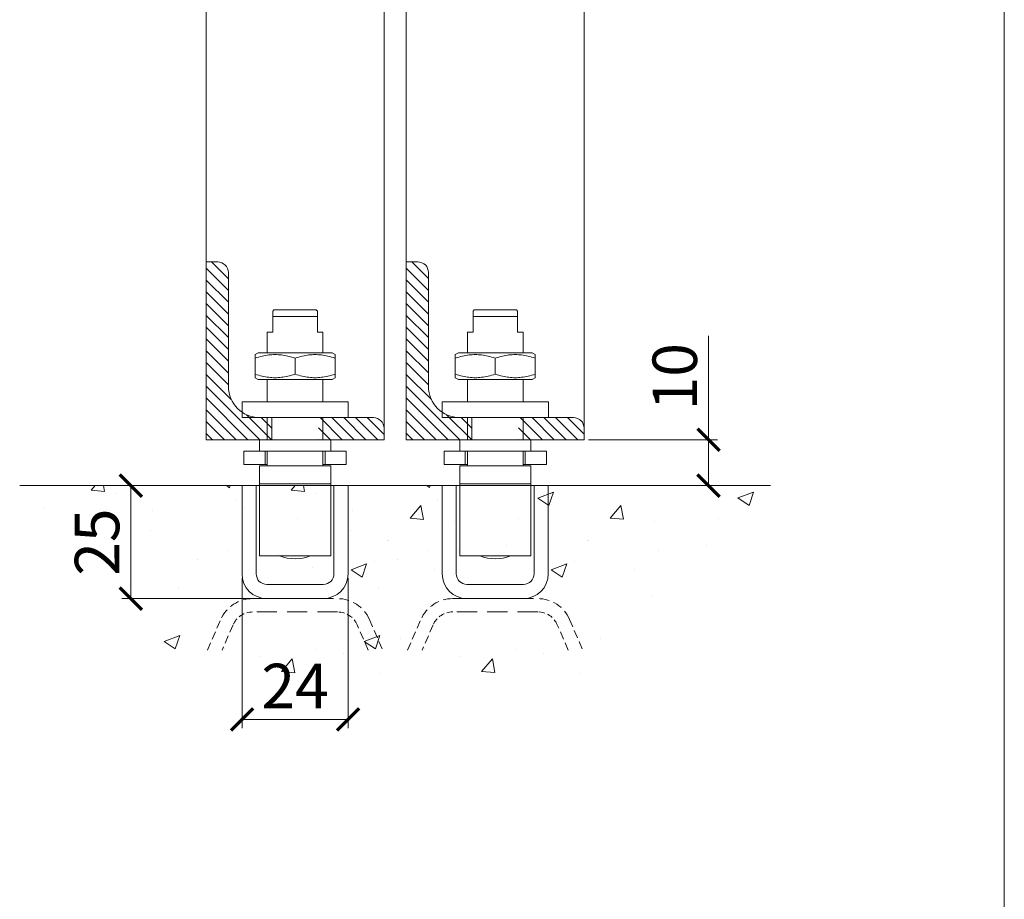
# Model space of a CAD drawing. Units: millimetres. Extents: x 3205 to 4338, y 1002 to 1793.
# Drawn here: x 4116 to 4338, y 1200 to 1398 of the extents above; entities that cross this region are included whole.
import ezdxf

# ---------------------------------------------------------------- set-up
doc = ezdxf.new("R2010")
doc.units = ezdxf.units.MM
doc.linetypes.add('DASHED', pattern=[0.75, 0.5, -0.25])
doc.linetypes.add('HIDDEN', pattern=[9.525, 6.35, -3.175])
doc.layers.get('0').update_dxf_attribs({"lineweight": 0})
for name, color, linetype, lineweight in [('Border', 7, 'Continuous', 0), ('Channel', 6, 'Continuous', 0), ('Dims', 7, 'Continuous', 0), ('Door', 4, 'Continuous', 0), ('Gear', 7, 'Continuous', 0), ('Hatching', 7, 'Continuous', 0)]:
    doc.layers.add(name, color=color, linetype=linetype, lineweight=lineweight)
doc.styles.add('ROMANS', font='ARIAL.TTF')
doc.dimstyles.new('DIMSTYLE', dxfattribs={"dimtxt": 5.5, "dimasz": 5, "dimexe": 2, "dimexo": 1, "dimgap": 2.5, "dimtad": 1, "dimdec": 0, "dimrnd": 1e-08, "dimzin": 0, "dimdsep": 46, "dimtxsty": 'ROMANS', "dimblk": 'ARCHTICK', "dimcen": 0.09, "dimclrd": 7, "dimclre": 7, "dimclrt": 256, "dimadec": 0, "dimazin": 0, "dimtfac": 2, "dimtdec": 0, "dimtmove": 0, "dimatfit": 3, "dimfxl": 0, "dimtolj": 1, "dimtzin": 0, "dimlwd": 0, "dimlwe": 0, "dimarcsym": 0})
pattern_1 = [(315, (3415.1512, 819.9268), (-1.3258252, -1.3258252), [])]
pattern_2 = [(315, (3370.1512, 819.92), (-1.3258252, -1.3258252), [])]

# ---------------------------------------------------------------- blocks, each defined once
blk = doc.blocks.new('_ArchTick')
at = {"color": 0, "linetype": 'ByBlock', "const_width": 0.15}
blk.add_lwpolyline([(-0.5, -0.5), (0.5, 0.5)], dxfattribs=at)
blk = doc.blocks.new('*D7')
at = {"layer": 'Defpoints', "color": 0}
for p in [(4243.14, 1303.28), (4271.11, 1292.98), (4285.07, 1292.98)]:
    blk.add_point(p, dxfattribs=at)
at = {"layer": 'Dims', "color": 7, "lineweight": 0}
for p, q in [((4271.11, 1303.28), (4271.11, 1326.63)), ((4244.14, 1303.28), (4273.11, 1303.28)), ((4271.11, 1292.98), (4271.11, 1303.28)), ((4284.07, 1292.98), (4269.11, 1292.98))]:
    blk.add_line(p, q, dxfattribs=at)
at = {"layer": 'Dims', "color": 7, "lineweight": 0, "xscale": 5, "yscale": 5, "zscale": 5}
for p, rotation in [((4271.11, 1303.28), 90), ((4271.11, 1292.98), 270)]:
    blk.add_blockref('_ArchTick', p, dxfattribs=dict(at, rotation=rotation))
at = {"layer": 'Dims', "insert": (4263.51, 1317.45), "char_height": 10, "attachment_point": 5, "rotation": 90, "style": 'ROMANS'}
blk.add_mtext('\\A1;10', dxfattribs=at)
blk = doc.blocks.new('106P-89 End')
at = {"color": 30}
for p, q in [((4575.86, 1330.21), (4575.61, 1329.96)), ((4575.61, 1329.96), (4575.61, 1328.71)), ((4575.61, 1328.71), (4585.61, 1328.71)), ((4575.61, 1325.21), (4575.61, 1328.71)), ((4585.36, 1330.21), (4575.86, 1330.21)), ((4585.36, 1330.21), (4585.61, 1329.96)), ((4585.61, 1328.71), (4585.61, 1329.96)), ((4585.61, 1325.21), (4585.61, 1328.71)), ((4575.61, 1325.21), (4574.36, 1325.21)), ((4574.36, 1320.56), (4574.36, 1325.21)), ((4586.86, 1325.21), (4585.61, 1325.21)), ((4586.86, 1320.56), (4586.86, 1325.21)), ((4572.31, 1320.56), (4571.61, 1320.16)), ((4571.61, 1319.36), (4571.61, 1320.16)), ((4588.91, 1320.56), (4572.31, 1320.56)), ((4588.91, 1320.56), (4589.61, 1320.16)), ((4589.61, 1320.16), (4589.61, 1319.36)), ((4571.61, 1319.36), (4571.61, 1315.77)), ((4580.61, 1319.36), (4580.61, 1315.77)), ((4589.61, 1319.36), (4589.61, 1315.77)), ((4571.61, 1314.97), (4571.61, 1315.77)), ((4589.61, 1315.77), (4589.61, 1314.97)), ((4572.31, 1314.56), (4571.61, 1314.97)), ((4572.31, 1314.56), (4588.91, 1314.56)), ((4574.36, 1309.56), (4574.36, 1314.56)), ((4586.86, 1309.56), (4586.86, 1314.56)), ((4588.91, 1314.56), (4589.61, 1314.97)), ((4592.55, 1309.56), (4568.67, 1309.56)), ((4568.67, 1306), (4568.67, 1309.56)), ((4592.55, 1306), (4592.55, 1309.56)), ((4592.55, 1306), (4568.67, 1306)), ((4574.36, 1301), (4574.36, 1306)), ((4586.86, 1301), (4586.86, 1306)), ((4572.61, 1301), (4588.61, 1301)), ((4572.61, 1298.46), (4572.61, 1301)), ((4588.61, 1298.46), (4588.61, 1301)), ((4569.11, 1298.46), (4573.86, 1298.46)), ((4569.11, 1295.46), (4569.11, 1298.46)), ((4587.36, 1298.46), (4573.86, 1298.46)), ((4573.86, 1295.46), (4573.86, 1298.46)), ((4574.36, 1295.16), (4574.36, 1298.46)), ((4586.86, 1295.16), (4586.86, 1298.46)), ((4587.36, 1298.46), (4592.11, 1298.46)), ((4587.36, 1295.46), (4587.36, 1298.46)), ((4592.11, 1295.46), (4592.11, 1298.46)), ((4569.11, 1295.46), (4573.86, 1295.46)), ((4572.61, 1295.16), (4588.61, 1295.16)), ((4572.61, 1291.09), (4572.61, 1295.16)), ((4573.86, 1295.46), (4574.36, 1295.46)), ((4586.86, 1295.46), (4587.36, 1295.46)), ((4587.36, 1295.46), (4592.11, 1295.46)), ((4588.61, 1291.09), (4588.61, 1295.16)), ((4588.61, 1291.09), (4572.61, 1291.09)), ((4588.61, 1291.09), (4572.61, 1291.09)), ((4572.61, 1291.09), (4572.61, 1274.89)), ((4588.61, 1291.09), (4588.61, 1274.89)), ((4588.61, 1274.89), (4572.61, 1274.89))]:
    blk.add_line(p, q, dxfattribs=at)
at = {"color": 30, "flags": 128}
for points in [[(4580.61, 1319.36), (4580.18, 1319.49), (4579.77, 1319.61), (4579.37, 1319.72), (4578.98, 1319.82), (4578.6, 1319.9), (4578.23, 1319.97), (4577.87, 1320.03), (4577.51, 1320.08), (4577.15, 1320.11), (4576.8, 1320.14), (4576.45, 1320.15), (4576.11, 1320.16), (4575.76, 1320.15), (4575.41, 1320.14), (4575.06, 1320.11), (4574.7, 1320.08), (4574.34, 1320.03), (4573.98, 1319.97), (4573.61, 1319.9), (4573.23, 1319.82), (4572.84, 1319.72), (4572.44, 1319.61), (4572.03, 1319.49), (4571.61, 1319.36)], [(4589.61, 1319.36), (4589.18, 1319.49), (4588.77, 1319.61), (4588.37, 1319.72), (4587.98, 1319.82), (4587.6, 1319.9), (4587.23, 1319.97), (4586.87, 1320.03), (4586.51, 1320.08), (4586.15, 1320.11), (4585.8, 1320.14), (4585.45, 1320.15), (4585.11, 1320.16), (4584.76, 1320.15), (4584.41, 1320.14), (4584.06, 1320.11), (4583.7, 1320.08), (4583.34, 1320.03), (4582.98, 1319.97), (4582.61, 1319.9), (4582.23, 1319.82), (4581.84, 1319.72), (4581.44, 1319.61), (4581.03, 1319.49), (4580.61, 1319.36)], [(4571.61, 1315.77), (4572.03, 1315.63), (4572.44, 1315.51), (4572.84, 1315.41), (4573.23, 1315.31), (4573.61, 1315.23), (4573.98, 1315.16), (4574.34, 1315.1), (4574.7, 1315.05), (4575.06, 1315.01), (4575.41, 1314.99), (4575.76, 1314.97), (4576.11, 1314.97), (4576.45, 1314.97), (4576.8, 1314.99), (4577.15, 1315.01), (4577.51, 1315.05), (4577.87, 1315.1), (4578.23, 1315.16), (4578.6, 1315.23), (4578.98, 1315.31), (4579.37, 1315.41), (4579.77, 1315.51), (4580.18, 1315.63), (4580.61, 1315.77)], [(4580.61, 1315.77), (4581.03, 1315.63), (4581.44, 1315.51), (4581.84, 1315.41), (4582.23, 1315.31), (4582.61, 1315.23), (4582.98, 1315.16), (4583.34, 1315.1), (4583.7, 1315.05), (4584.06, 1315.01), (4584.41, 1314.99), (4584.76, 1314.97), (4585.11, 1314.97), (4585.45, 1314.97), (4585.8, 1314.99), (4586.15, 1315.01), (4586.51, 1315.05), (4586.87, 1315.1), (4587.23, 1315.16), (4587.6, 1315.23), (4587.98, 1315.31), (4588.37, 1315.41), (4588.77, 1315.51), (4589.18, 1315.63), (4589.61, 1315.77)]]:
    blk.add_lwpolyline(points, dxfattribs=at)
at = {"color": 30}
blk.add_arc((4580.61, 1284.26), 10, 249.5579, 290.4421, dxfattribs=at)
blk = doc.blocks.new('89')
at = {"color": 6}
for p, q in [((-11.925, 2.4), (-11.925, 22.225)), ((-11.925, 22.225), (-8.75, 22.225)), ((-8.75, 22.225), (-8.75, 2.4)), ((8.75, 2.4), (8.75, 22.225)), ((8.75, 22.225), (11.925, 22.225)), ((11.925, 22.225), (11.925, 2.4)), ((-6.35, 0), (6.35, 0)), ((6.35, -3.175), (-6.35, -3.175))]:
    blk.add_line(p, q, dxfattribs=at)
for centre, radius, start, end in [((-6.35, 2.4), 5.575, 180, 270), ((-6.35, 2.4), 2.4, 180, 270), ((6.35, 2.4), 5.575, 270, 0), ((6.35, 2.4), 2.4, 270, 0)]:
    blk.add_arc(centre, radius, start, end, dxfattribs=at)
blk = doc.blocks.new('*D24')
at = {"layer": 'Defpoints', "color": 0}
for p in [(4116.22, 1292.97), (4141.22, 1267.57), (4171.79, 1267.57)]:
    blk.add_point(p, dxfattribs=at)
at = {"layer": 'Dims', "color": 7, "lineweight": 0}
for p, q in [((4117.22, 1292.97), (4143.22, 1292.97)), ((4141.22, 1292.97), (4141.22, 1267.57)), ((4170.79, 1267.57), (4139.22, 1267.57))]:
    blk.add_line(p, q, dxfattribs=at)
at = {"layer": 'Dims', "color": 7, "lineweight": 0, "xscale": 5, "yscale": 5, "zscale": 5}
for p, rotation in [((4141.22, 1292.97), 90), ((4141.22, 1267.57), 270)]:
    blk.add_blockref('_ArchTick', p, dxfattribs=dict(at, rotation=rotation))
at = {"layer": 'Dims', "insert": (4133.61, 1280.27), "char_height": 10, "attachment_point": 5, "rotation": 90, "style": 'ROMANS'}
blk.add_mtext('\\A1;25', dxfattribs=at)
blk = doc.blocks.new('*D25')
at = {"layer": 'Defpoints', "color": 0}
for p in [(4166.22, 1273.15), (4190.07, 1273.15), (4190.07, 1240.41)]:
    blk.add_point(p, dxfattribs=at)
at = {"layer": 'Dims', "color": 7, "lineweight": 0}
for p, q in [((4166.22, 1272.15), (4166.22, 1238.41)), ((4190.07, 1272.15), (4190.07, 1238.41)), ((4166.22, 1240.41), (4190.07, 1240.41))]:
    blk.add_line(p, q, dxfattribs=at)
at = {"layer": 'Dims', "color": 7, "lineweight": 0, "xscale": 5, "yscale": 5, "zscale": 5, "rotation": 180}
blk.add_blockref('_ArchTick', (4166.22, 1240.41), dxfattribs=at)
at = {"layer": 'Dims', "color": 7, "lineweight": 0, "xscale": 5, "yscale": 5, "zscale": 5}
blk.add_blockref('_ArchTick', (4190.07, 1240.41), dxfattribs=at)
at = {"layer": 'Dims', "insert": (4178.14, 1247.93), "char_height": 10, "attachment_point": 5, "style": 'ROMANS'}
blk.add_mtext('\\A1;24', dxfattribs=at)

msp = doc.modelspace()

# ---------------------------------------------------------------- hatches: boundary and pattern name
at = {"layer": 'Door'}
h = msp.add_hatch(dxfattribs=at)
h.set_pattern_fill('ANSI31', color=256, scale=15, style=0)
h.set_pattern_definition(pattern_2)
h.paths.add_polyline_path([(4170.14, 1308.27), (4172.89, 1308.27), (4172.89, 1303.27), (4158.14, 1303.27), (4158.14, 1343.27), (4160.74, 1343.27, -0.414214), (4163.14, 1340.87), (4163.14, 1315.27, 0.414214)])
h = msp.add_hatch(dxfattribs=at)
h.set_pattern_fill('ANSI31', color=256, scale=15, style=0)
h.set_pattern_definition(pattern_1)
h.paths.add_polyline_path([(4215.14, 1308.28), (4217.89, 1308.28), (4217.89, 1303.28), (4203.14, 1303.28), (4203.14, 1343.28), (4205.74, 1343.28, -0.414214), (4208.14, 1340.88), (4208.14, 1315.28, 0.414214)])
h = msp.add_hatch(dxfattribs=at)
h.set_pattern_fill('ANSI31', color=256, scale=15, style=0)
h.set_pattern_definition(pattern_2)
edge = h.paths.add_edge_path()
edge.add_line((4183.39, 1303.27), (4198.14, 1303.27))
edge.add_line((4198.14, 1303.27), (4198.14, 1305.87))
edge.add_arc((4195.74, 1305.87), 2.4, 360, 450)
edge.add_line((4195.74, 1308.27), (4183.39, 1308.27))
edge.add_line((4183.39, 1308.27), (4183.39, 1303.27))
h = msp.add_hatch(dxfattribs=at)
h.set_pattern_fill('ANSI31', color=256, scale=15, style=0)
h.set_pattern_definition(pattern_1)
edge = h.paths.add_edge_path()
edge.add_line((4228.39, 1303.28), (4243.14, 1303.28))
edge.add_line((4243.14, 1303.28), (4243.14, 1305.88))
edge.add_arc((4240.74, 1305.88), 2.4, 360, 450)
edge.add_line((4240.74, 1308.28), (4228.39, 1308.28))
edge.add_line((4228.39, 1308.28), (4228.39, 1303.28))
at = {"layer": 'Hatching'}
h = msp.add_hatch(dxfattribs=at)
h.set_pattern_fill('AR-CONC', color=256, scale=5, style=0)
h.set_pattern_definition([(50, (1849.612, 85.508), (35.863, -3.1376), [3.75, -41.25]), (355, (1849.612, 85.508), (-6.93757, 37.6096), [3, -33]), (100.4514, (1852.6, 85.246), (28.92547, 34.47198), [3.187, -35.0571]), (46.1842, (1849.612, 95.508), (53.36205, -8.27595), [5.625, -61.875]), (96.6356, (1854.06, 94.82), (46.7331, 48.7059), [4.7805, -52.5856]), (351.1842, (1849.61, 95.51), (46.7331, 48.7059), [4.5, -49.5]), (21, (1854.612, 93.008), (29.84535, -20.13094), [3.75, -41.25]), (326, (1854.612, 93.008), (12.16577, 36.2575), [3, -33]), (71.4514, (1857.1, 91.33), (42.01113, 16.12652), [3.187, -35.0571]), (37.5, (1849.612, 85.508), (0.60799, 16.64469), [0, -32.6, 0, -33.5, 0, -33.125]), (7.5, (1849.612, 85.508), (13.15348, 19.72059), [0, -19.1, 0, -31.85, 0, -12.625]), (327.5, (1838.462, 85.508), (26.69112, -1.127744), [0, -12.5, 0, -39, 0, -51.75]), (317.5, (1833.462, 85.508), (29.1593, 5.00525), [0, -16.25, 0, -25.9, 0, -36.75])])
h.paths.add_polyline_path([(4240.07, 1292.97), (4190.07, 1292.97), (4190.07, 1273.15, -0.414214), (4184.49, 1267.57), (4187.7, 1267.57, -0.298664), (4194.85, 1262.88), (4197.86, 1255.96, 0.298664), (4202.26, 1253.07), (4208.29, 1253.07), (4208.29, 1250.07)])
h.paths.add_polyline_path([(4192.1, 1261.68, 0.298664), (4187.7, 1264.57), (4168.59, 1264.57, 0.298664), (4164.19, 1261.68), (4161.18, 1254.76, -0.298664), (4154.03, 1250.07), (4202.26, 1250.07, -0.298664), (4195.1, 1254.76)])
h.paths.add_polyline_path([(4166.22, 1292.97), (4116.22, 1292.97), (4147.99, 1250.07), (4147.99, 1253.07), (4154.03, 1253.07, 0.298664), (4158.43, 1255.96), (4161.44, 1262.88, -0.298664), (4168.59, 1267.57), (4171.79, 1267.57, -0.414214), (4166.22, 1273.15)])
h = msp.add_hatch(dxfattribs=at)
h.set_pattern_fill('AR-CONC', color=256, scale=5, style=0)
h.set_pattern_definition([(50, (1894.612, 85.515), (35.863, -3.1376), [3.75, -41.25]), (355, (1894.612, 85.515), (-6.93757, 37.6096), [3, -33]), (100.4514, (1897.6, 85.253), (28.92547, 34.47198), [3.187, -35.0571]), (46.1842, (1894.612, 95.515), (53.36205, -8.27595), [5.625, -61.875]), (96.6356, (1899.06, 94.825), (46.7331, 48.7059), [4.7805, -52.5856]), (351.1842, (1894.61, 95.515), (46.7331, 48.7059), [4.5, -49.5]), (21, (1899.612, 93.015), (29.84535, -20.13094), [3.75, -41.25]), (326, (1899.612, 93.015), (12.16577, 36.2575), [3, -33]), (71.4514, (1902.1, 91.337), (42.01113, 16.12652), [3.187, -35.0571]), (37.5, (1894.612, 85.515), (0.60799, 16.64469), [0, -32.6, 0, -33.5, 0, -33.125]), (7.5, (1894.612, 85.515), (13.15348, 19.72059), [0, -19.1, 0, -31.85, 0, -12.625]), (327.5, (1883.462, 85.515), (26.69112, -1.127744), [0, -12.5, 0, -39, 0, -51.75]), (317.5, (1878.462, 85.515), (29.1593, 5.00525), [0, -16.25, 0, -25.9, 0, -36.75])])
h.paths.add_polyline_path([(4285.07, 1292.98), (4235.07, 1292.98), (4235.07, 1273.15, -0.414214), (4229.49, 1267.58), (4232.7, 1267.58, -0.298664), (4239.85, 1262.89), (4242.86, 1255.96, 0.298664), (4247.26, 1253.08), (4253.29, 1253.08), (4253.29, 1250.08)])
h.paths.add_polyline_path([(4237.1, 1261.69, 0.298664), (4232.7, 1264.58), (4213.59, 1264.58, 0.298664), (4209.19, 1261.69), (4206.18, 1254.77, -0.298664), (4199.03, 1250.08), (4247.26, 1250.08, -0.298664), (4240.1, 1254.77)])
h.paths.add_polyline_path([(4211.22, 1292.98), (4161.22, 1292.98), (4192.99, 1250.08), (4192.99, 1253.08), (4199.03, 1253.08, 0.298664), (4203.43, 1255.96), (4206.44, 1262.89, -0.298664), (4213.59, 1267.58), (4216.79, 1267.58, -0.414214), (4211.22, 1273.15)])

# ---------------------------------------------------------------- linework, layer by layer
at = {"layer": 'Border', "color": 7, "linetype": 'Continuous'}
msp.add_line((4337.61, 1002.22), (4337.61, 1793.22), dxfattribs=at)
at = {"layer": 'Door', "color": 4}
for p, q in [((4198.14, 1303.27), (4198.14, 1608.07)), ((4243.14, 1303.28), (4243.14, 1608.07)), ((4158.14, 1570.67), (4158.14, 1303.27)), ((4203.14, 1570.67), (4203.14, 1303.28)), ((4160.74, 1343.27), (4158.14, 1343.27)), ((4205.74, 1343.28), (4203.14, 1343.28)), ((4163.14, 1315.27), (4163.14, 1340.87)), ((4208.14, 1315.28), (4208.14, 1340.88)), ((4172.89, 1303.27), (4172.89, 1308.27)), ((4183.39, 1308.27), (4195.74, 1308.27)), ((4217.89, 1303.28), (4217.89, 1308.28)), ((4228.39, 1308.28), (4240.74, 1308.28)), ((4198.14, 1303.27), (4158.14, 1303.27)), ((4158.14, 1303.27), (4198.14, 1303.27)), ((4243.14, 1303.28), (4203.14, 1303.28)), ((4203.14, 1303.28), (4243.14, 1303.28))]:
    msp.add_line(p, q, dxfattribs=at)
at = {"layer": 'Door', "color": 4, "linetype": 'HIDDEN'}
for p, q in [((4170.14, 1308.27), (4172.89, 1308.27)), ((4215.14, 1308.28), (4217.89, 1308.28))]:
    msp.add_line(p, q, dxfattribs=at)
at = {"layer": 'Door', "color": 4}
for centre, radius, start, end in [((4160.74, 1340.87), 2.4, 0, 90), ((4205.74, 1340.88), 2.4, 0, 90), ((4170.14, 1315.27), 7, 180, 270), ((4215.14, 1315.28), 7, 180, 270), ((4195.74, 1305.87), 2.4, 0, 90), ((4240.74, 1305.88), 2.4, 0, 90)]:
    msp.add_arc(centre, radius, start, end, dxfattribs=at)
at = {"layer": 'Hatching', "color": 7}
for p, q in [((4166.22, 1292.97), (4116.22, 1292.97)), ((4211.22, 1292.98), (4161.22, 1292.98)), ((4240.07, 1292.97), (4190.07, 1292.97)), ((4285.07, 1292.98), (4235.07, 1292.98))]:
    msp.add_line(p, q, dxfattribs=at)
at = {"layer": 'Hatching', "color": 94, "linetype": 'DASHED', "ltscale": 9.092361}
for p, q in [((4168.59, 1267.57), (4187.7, 1267.57)), ((4213.59, 1267.58), (4232.7, 1267.58)), ((4187.7, 1264.57), (4168.59, 1264.57)), ((4232.7, 1264.58), (4213.59, 1264.58))]:
    msp.add_line(p, q, dxfattribs=at)
at = {"layer": 'Hatching', "color": 94, "linetype": 'DASHED', "ltscale": 3.591407}
for p, q in [((4158.43, 1255.96), (4161.44, 1262.88)), ((4194.85, 1262.88), (4197.86, 1255.96)), ((4203.43, 1255.96), (4206.44, 1262.89)), ((4239.85, 1262.89), (4242.86, 1255.96)), ((4164.19, 1261.68), (4161.71, 1255.97)), ((4194.58, 1255.97), (4192.1, 1261.68)), ((4209.19, 1261.69), (4206.71, 1255.98)), ((4239.58, 1255.98), (4237.1, 1261.69))]:
    msp.add_line(p, q, dxfattribs=at)
at = {"layer": 'Hatching', "color": 94, "linetype": 'DASHED', "ltscale": 4.30966}
for centre, start, end in [((4168.59, 1259.77), 90, 156.5159), ((4187.7, 1259.77), 23.4841, 90), ((4213.59, 1259.78), 90, 156.5159), ((4232.7, 1259.78), 23.4841, 90)]:
    msp.add_arc(centre, 7.8, start, end, dxfattribs=at)
at = {"layer": 'Hatching', "color": 94, "linetype": 'DASHED', "ltscale": 2.65206}
for centre, start, end in [((4168.59, 1259.77), 90, 156.5159), ((4187.7, 1259.77), 23.4841, 90), ((4213.59, 1259.78), 90, 156.5159), ((4232.7, 1259.78), 23.4841, 90)]:
    msp.add_arc(centre, 4.8, start, end, dxfattribs=at)

# ---------------------------------------------------------------- block references
at = {"layer": 'Channel'}
for p in [(4178.14, 1270.75), (4223.14, 1270.75)]:
    msp.add_blockref('89', p, dxfattribs=at)
at = {"layer": 'Gear', "color": 4, "linetype": 'HIDDEN'}
for p in [(-402.46, 2.27), (-357.46, 2.27)]:
    msp.add_blockref('106P-89 End', p, dxfattribs=at)

# ---------------------------------------------------------------- dimensions: what is measured, and where the dimension line sits
at = {"layer": 'Dims'}
dim = msp.add_linear_dim(base=(4271.11, 1292.98), p1=(4243.14, 1303.28), p2=(4285.07, 1292.98), angle=90, dimstyle='DIMSTYLE', override={"dimtxt": 10}, dxfattribs=at)
dim.commit()
dim.dimension.update_dxf_attribs({"geometry": '*D7', "text_midpoint": (4271.11, 1317.45), "dimtype": 160})
dim = msp.add_linear_dim(base=(4141.22, 1267.57), p1=(4116.22, 1292.97), p2=(4171.79, 1267.57), angle=90, dimstyle='DIMSTYLE', override={"dimtxt": 10}, dxfattribs=at)
dim.commit()
dim.dimension.update_dxf_attribs({"geometry": '*D24', "text_midpoint": (4133.61, 1280.27)})
at = {"layer": 'Dims', "color": 7}
dim = msp.add_linear_dim(base=(4190.07, 1240.41), p1=(4166.22, 1273.15), p2=(4190.07, 1273.15), dimstyle='DIMSTYLE', override={"dimtxt": 10, "dimtxsty": 'ROMANS'}, dxfattribs=at)
dim.commit()
dim.dimension.update_dxf_attribs({"geometry": '*D25', "text_midpoint": (4178.14, 1240.41), "dimtype": 160})

doc.saveas('drawing.dxf')
